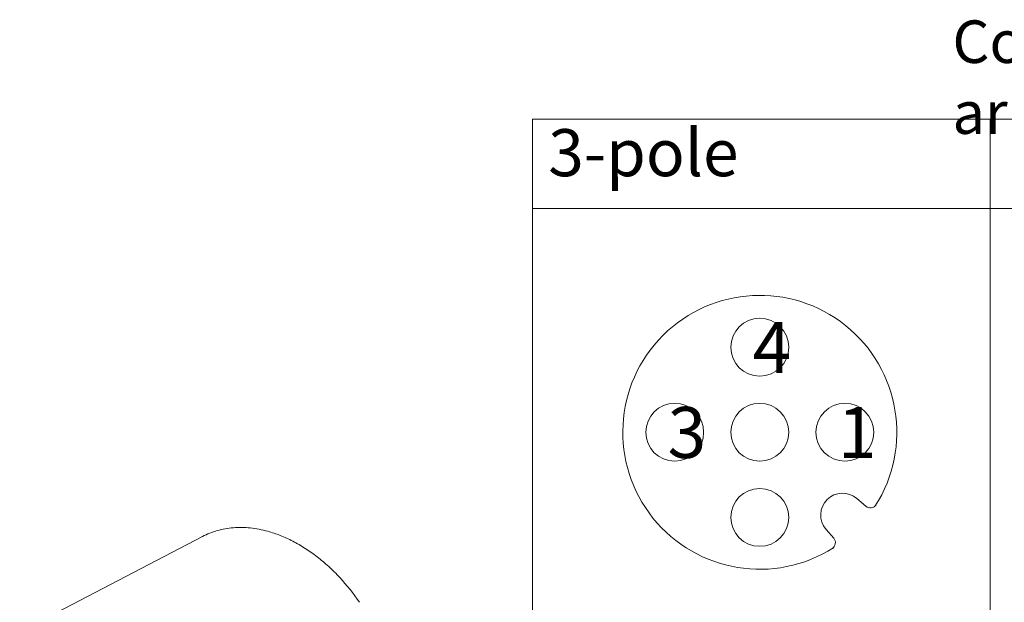
# Model space of a CAD drawing. Units: inches. Extents: x 942 to 1239, y -65 to 145.
# Drawn here: x 994 to 1052, y -9 to 26 of the extents above; entities that cross this region are included whole.
import ezdxf

# ---------------------------------------------------------------- set-up
doc = ezdxf.new("R2010")
doc.units = ezdxf.units.IN
doc.header["$MEASUREMENT"] = 0
doc.layers.get('0').update_dxf_attribs({"lineweight": 30})
doc.layers.add('DIM', color=3, linetype='Continuous', lineweight=15)
doc.layers.add('打标文字', color=3, linetype='Continuous', lineweight=20)
doc.styles.add('Romans字体', font='romans.shx', dxfattribs={"width": 0.75})
doc.styles.get("Standard").update_dxf_attribs({"font": 'txt', "width": 0.75})

msp = doc.modelspace()

# ---------------------------------------------------------------- linework, layer by layer
at = {"lineweight": 5}
for p, q in [((1024.188, 19.854), (1051.094, 19.854)), ((1024.188, -11.852), (1024.188, 19.854)), ((1024.188, 19.854), (1051.094, 19.854)), ((1051.094, 19.854), (1077.999, 19.854)), ((1051.094, -11.852), (1051.094, 19.854)), ((1051.094, 19.854), (1077.999, 19.854)), ((1051.094, -11.852), (1051.094, 19.854)), ((1051.094, 19.854), (1051.094, -11.852)), ((1024.188, 14.605), (1051.094, 14.605)), ((1024.188, 14.605), (1051.094, 14.605)), ((1051.094, 14.605), (1077.999, 14.605)), ((1051.094, 14.605), (1077.999, 14.605))]:
    msp.add_line(p, q, dxfattribs=at)
at = {"color": 7, "linetype": 'Continuous', "lineweight": 15}
for p, q in [((1043.786, -2.903), (1043.261, -2.449)), ((1041.445, -4.264), (1041.9, -4.789)), ((994.059, -10.275), (1004.8, -4.683))]:
    msp.add_line(p, q, dxfattribs=at)
for centre in [(1037.553, 6.443), (1032.553, 1.443), (1037.553, 1.443), (1042.553, 1.443), (1037.553, -3.557)]:
    msp.add_circle(centre, 1.7, dxfattribs=at)
for centre, radius, start, end in [((1037.553, 1.443), 8.05, 327.44611, 302.55389), ((1042.418, -3.422), 1.287, 49.11955, 220.88045), ((1044.047, -2.601), 0.4, 229.12178, 328.0852), ((1041.597, -5.051), 0.4, 301.9148, 40.87824)]:
    msp.add_arc(centre, radius, start, end, dxfattribs=at)
for points, knots in [([(1004.8, -4.683), (1004.938, -4.611), (1005.224, -4.48), (1005.672, -4.329), (1006.138, -4.222), (1006.619, -4.161), (1007.113, -4.145), (1007.792, -4.185), (1008.301, -4.284), (1008.637, -4.376)], [0, 0, 0, 0, 0.119031, 0.238695, 0.359603, 0.48232, 0.607352, 0.735128, 1, 1, 1, 1]), ([(1008.637, -4.376), (1008.887, -4.445), (1009.389, -4.615), (1010.125, -4.951), (1010.849, -5.372), (1011.554, -5.872), (1012.233, -6.445), (1013.1, -7.308), (1013.679, -8.036), (1014.03, -8.55)], [0, 0, 0, 0, 0.111993, 0.228178, 0.348503, 0.472748, 0.600556, 0.731455, 1, 1, 1, 1])]:
    msp.add_open_spline(points, degree=3, knots=knots, dxfattribs=at)

# ---------------------------------------------------------------- texts
at = {"lineweight": 5, "insert": (1025.119, 19.26), "char_height": 2.7648, "width": 24.06284, "attachment_point": 1, "style": 'Romans字体'}
msp.add_mtext('3-pole', dxfattribs=at)
at = {"layer": 'DIM', "lineweight": 5, "char_height": 3, "width": 1.99012, "attachment_point": 1}
for s, insert in [('4', (1037.133, 7.931)), ('3', (1032.133, 2.931)), ('1', (1042.133, 2.931))]:
    msp.add_mtext(s, dxfattribs=dict(at, insert=insert))
at = {"layer": '打标文字', "insert": (1048.875, 25.651), "char_height": 2.5, "width": 33.96733, "attachment_point": 1, "style": 'Romans字体'}
msp.add_mtext('Contact arrangement', dxfattribs=at)

doc.saveas('drawing.dxf')
